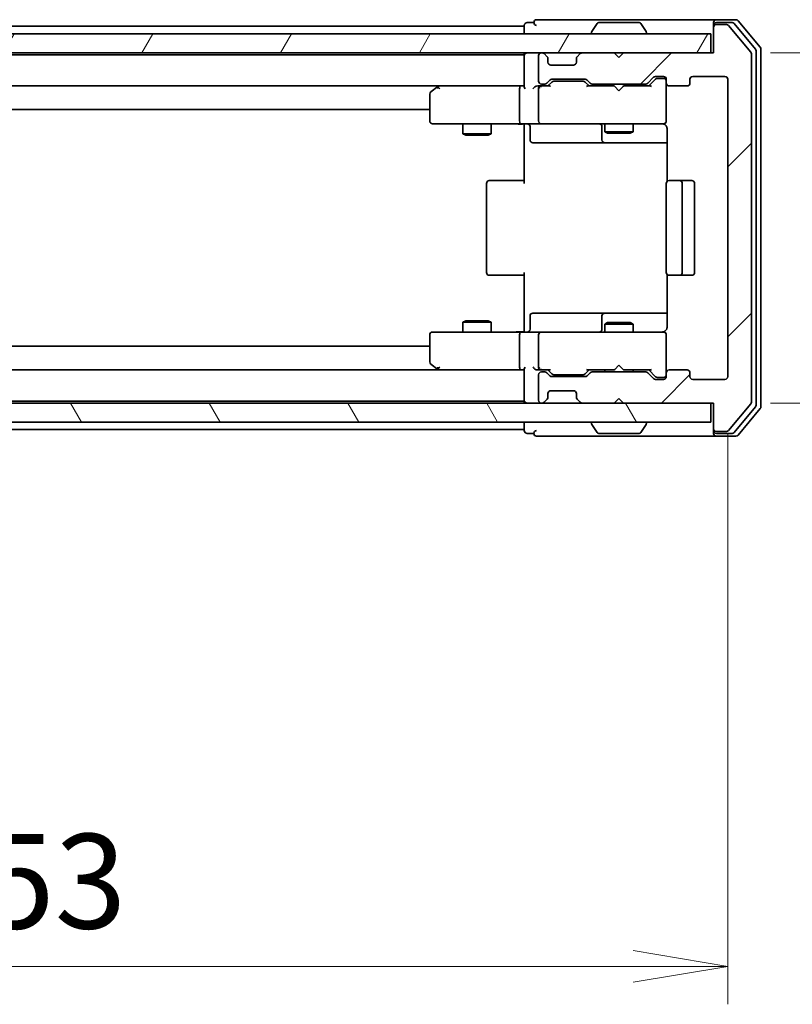
# Model space of a CAD drawing. Units: millimetres. Extents: x 0 to 5599, y 0 to 1124.
# Drawn here: x 2339 to 2421, y 807 to 911 of the extents above; entities that cross this region are included whole.
import ezdxf

# ---------------------------------------------------------------- set-up
doc = ezdxf.new("R2010")
doc.units = ezdxf.units.MM
for name, color, linetype, lineweight in [('Dimension (ISO)', 7, 'Continuous', 18), ('Dimension (ISO) @ 1', 7, 'Continuous', 18), ('Hatch (ISO)', 1, 'Continuous', 18), ('Visible (ISO)', 7, 'Continuous', 35)]:
    doc.layers.add(name, color=color, linetype=linetype, lineweight=lineweight)
doc.styles.add('Note Text (TK)', font='MS PGothic.ttf')
doc.dimstyles.new('Default - Method 1b (TK)', dxfattribs={"dimscale": 2.5, "dimtxt": 2.5, "dimasz": 2.5, "dimexe": 1, "dimexo": 1.5, "dimgap": 1, "dimtad": 1, "dimtoh": 1, "dimrnd": 1e-08, "dimdsep": 46, "dimtxsty": 'Note Text (TK)', "dimblk": 'OPEN', "dimcen": 0.09, "dimdle": 5, "dimclrd": 100, "dimclre": 100, "dimclrt": 7, "dimadec": 1, "dimazin": 1, "dimtfac": 1, "dimtmove": 0, "dimatfit": 3, "dimldrblk": 'OPEN', "dimfxl": 1, "dimtolj": 1, "dimlwd": -1, "dimlwe": -1, "dimarcsym": 0})

# ---------------------------------------------------------------- blocks, each defined once
blk = doc.blocks.new('_Open')
at = {"color": 0, "linetype": 'ByBlock', "lineweight": -2}
for p, q in [((-1, 0.167), (0, 0)), ((-1, -0.167), (0, 0)), ((0, 0), (-1, 0))]:
    blk.add_line(p, q, dxfattribs=at)
blk = doc.blocks.new('*D59')
at = {"layer": 'Defpoints', "color": 0}
for p in [(2260.7, 873.25), (2413.7, 873.25), (2413.7, 810.94)]:
    blk.add_point(p, dxfattribs=at)
at = {"layer": 'Dimension (ISO)', "color": 100}
for p, q in [((2260.7, 867.25), (2260.7, 806.94)), ((2413.7, 867.25), (2413.7, 806.94)), ((2270.7, 810.94), (2403.7, 810.94))]:
    blk.add_line(p, q, dxfattribs=at)
at = {"layer": 'Dimension (ISO)', "color": 100, "xscale": 10, "yscale": 10, "zscale": 10, "rotation": 180}
blk.add_blockref('_Open', (2260.7, 810.94), dxfattribs=at)
at = {"layer": 'Dimension (ISO)', "color": 100, "xscale": 10, "yscale": 10, "zscale": 10}
blk.add_blockref('_Open', (2413.7, 810.94), dxfattribs=at)
at = {"layer": 'Dimension (ISO)', "color": 7, "insert": (2327.42, 819.94), "char_height": 10, "attachment_point": 4, "style": 'Note Text (TK)'}
blk.add_mtext('\\A1;153', dxfattribs=at)
blk = doc.blocks.new('*D60')
at = {"layer": 'Defpoints', "color": 0}
for p in [(2412.2, 907.45), (2412.2, 870.45), (2473.61, 870.45)]:
    blk.add_point(p, dxfattribs=at)
at = {"layer": 'Dimension (ISO)', "color": 100}
for p, q in [((2418.2, 907.45), (2477.61, 907.45)), ((2473.61, 897.45), (2473.61, 880.45)), ((2418.2, 870.45), (2477.61, 870.45))]:
    blk.add_line(p, q, dxfattribs=at)
at = {"layer": 'Dimension (ISO)', "color": 100, "xscale": 10, "yscale": 10, "zscale": 10}
for p, rotation in [((2473.61, 907.45), 90), ((2473.61, 870.45), 270)]:
    blk.add_blockref('_Open', p, dxfattribs=dict(at, rotation=rotation))
at = {"layer": 'Dimension (ISO)', "color": 7, "insert": (2464.61, 882.5), "char_height": 10, "attachment_point": 4, "rotation": 90, "style": 'Note Text (TK)'}
blk.add_mtext('\\A1;37', dxfattribs=at)

msp = doc.modelspace()

# ---------------------------------------------------------------- hatches: boundary and pattern name
at = {"layer": 'Hatch (ISO)'}
h = msp.add_hatch(dxfattribs=at)
h.set_pattern_fill('ANSI31', color=256, scale=101.6, style=0)
h.set_pattern_definition([(45, (929.5, -32), (-8.98026, 8.98026), [])])
edge = h.paths.add_edge_path()
edge.add_ellipse((2412.497, 910.1473), major_axis=(-0.3, 0), ratio=1, start_angle=270, end_angle=360)
edge.add_line((2412.197, 910.1473), (2412.197, 907.4473))
edge.add_line((2412.197, 907.4473), (2402.697, 907.4473))
edge.add_line((2402.697, 907.4473), (2402.197, 906.9473))
edge.add_line((2402.197, 906.9473), (2401.697, 907.4473))
edge.add_line((2401.697, 907.4473), (2398.3213, 907.4473))
edge.add_ellipse((2398.3213, 907.1473), major_axis=(-0.3, 0), ratio=1, start_angle=270, end_angle=315)
edge.add_line((2398.1091, 907.3594), (2397.7849, 907.0351))
edge.add_ellipse((2397.997, 906.823), major_axis=(-0.2121, -0.2121), ratio=1, start_angle=270, end_angle=315)
edge.add_line((2397.697, 906.823), (2397.697, 906.4473))
edge.add_ellipse((2397.397, 906.4473), major_axis=(0, -0.3), ratio=1, start_angle=0, end_angle=90, ccw=False)
edge.add_line((2397.397, 906.1473), (2394.997, 906.1473))
edge.add_ellipse((2394.997, 906.4473), major_axis=(-0.3, 0), ratio=1, start_angle=0, end_angle=90, ccw=False)
edge.add_line((2394.697, 906.4473), (2394.697, 906.823))
edge.add_ellipse((2394.397, 906.823), major_axis=(0, 0.3), ratio=1, start_angle=270, end_angle=315)
edge.add_line((2394.6091, 907.0351), (2394.2849, 907.3594))
edge.add_ellipse((2394.0727, 907.1473), major_axis=(-0.2121, 0.2121), ratio=1, start_angle=270, end_angle=315)
edge.add_line((2394.0727, 907.4473), (2393.997, 907.4473))
edge.add_ellipse((2393.997, 907.1473), major_axis=(-0.3, 0), ratio=1, start_angle=270, end_angle=360)
edge.add_line((2393.697, 907.1473), (2393.697, 904.4473))
edge.add_ellipse((2393.997, 904.4473), major_axis=(0, -0.3), ratio=1, start_angle=270, end_angle=360)
edge.add_line((2393.997, 904.1473), (2394.3727, 904.1473))
edge.add_ellipse((2394.3727, 904.4473), major_axis=(0.3, 0), ratio=1, start_angle=270, end_angle=315)
edge.add_line((2394.5849, 904.2351), (2394.9091, 904.5594))
edge.add_ellipse((2395.1213, 904.3473), major_axis=(0.2121, 0.2121), ratio=1, start_angle=45, end_angle=90, ccw=False)
edge.add_line((2395.1213, 904.6473), (2398.6227, 904.6473))
edge.add_ellipse((2398.6227, 904.3473), major_axis=(0.3, 0), ratio=1, start_angle=45, end_angle=90, ccw=False)
edge.add_line((2398.8349, 904.5594), (2399.1591, 904.2351))
edge.add_ellipse((2399.3713, 904.4473), major_axis=(0.2121, -0.2121), ratio=1, start_angle=270, end_angle=315)
edge.add_line((2399.3713, 904.1473), (2405.0227, 904.1473))
edge.add_ellipse((2405.0227, 904.4473), major_axis=(0.3, 0), ratio=1, start_angle=270, end_angle=315)
edge.add_line((2405.2349, 904.2351), (2405.8591, 904.8594))
edge.add_ellipse((2406.0713, 904.6473), major_axis=(0.2121, 0.2121), ratio=1, start_angle=45, end_angle=90, ccw=False)
edge.add_line((2406.0713, 904.9473), (2406.897, 904.9473))
edge.add_ellipse((2406.897, 904.6473), major_axis=(0.3, 0), ratio=1, start_angle=0, end_angle=90, ccw=False)
edge.add_line((2407.197, 904.6473), (2407.197, 904.2473))
edge.add_ellipse((2407.497, 904.2473), major_axis=(0, -0.3), ratio=1, start_angle=270, end_angle=360)
edge.add_line((2407.497, 903.9473), (2409.397, 903.9473))
edge.add_ellipse((2409.397, 904.2473), major_axis=(0.3, 0), ratio=1, start_angle=270, end_angle=360)
edge.add_line((2409.697, 904.2473), (2409.697, 904.6473))
edge.add_ellipse((2409.997, 904.6473), major_axis=(0, 0.3), ratio=1, start_angle=0, end_angle=90, ccw=False)
edge.add_line((2409.997, 904.9473), (2413.397, 904.9473))
edge.add_ellipse((2413.397, 904.6473), major_axis=(0.3, 0), ratio=1, start_angle=0, end_angle=90, ccw=False)
edge.add_line((2413.697, 904.6473), (2413.697, 873.2473))
edge.add_ellipse((2413.397, 873.2473), major_axis=(0, -0.3), ratio=1, start_angle=0, end_angle=90, ccw=False)
edge.add_line((2413.397, 872.9473), (2409.997, 872.9473))
edge.add_ellipse((2409.997, 873.2473), major_axis=(-0.3, 0), ratio=1, start_angle=0, end_angle=90, ccw=False)
edge.add_line((2409.697, 873.2473), (2409.697, 873.6473))
edge.add_ellipse((2409.397, 873.6473), major_axis=(0, 0.3), ratio=1, start_angle=270, end_angle=360)
edge.add_line((2409.397, 873.9473), (2407.497, 873.9473))
edge.add_ellipse((2407.497, 873.6473), major_axis=(-0.3, 0), ratio=1, start_angle=270, end_angle=360)
edge.add_line((2407.197, 873.6473), (2407.197, 873.2473))
edge.add_ellipse((2406.897, 873.2473), major_axis=(0, -0.3), ratio=1, start_angle=0, end_angle=90, ccw=False)
edge.add_line((2406.897, 872.9473), (2406.0713, 872.9473))
edge.add_ellipse((2406.0713, 873.2473), major_axis=(-0.3, 0), ratio=1, start_angle=45, end_angle=90, ccw=False)
edge.add_line((2405.8591, 873.0351), (2405.2349, 873.6594))
edge.add_ellipse((2405.0227, 873.4473), major_axis=(-0.2121, 0.2121), ratio=1, start_angle=270, end_angle=315)
edge.add_line((2405.0227, 873.7473), (2399.3713, 873.7473))
edge.add_ellipse((2399.3713, 873.4473), major_axis=(-0.3, 0), ratio=1, start_angle=270, end_angle=315)
edge.add_line((2399.1591, 873.6594), (2398.8349, 873.3351))
edge.add_ellipse((2398.6227, 873.5473), major_axis=(-0.2121, -0.2121), ratio=1, start_angle=45, end_angle=90, ccw=False)
edge.add_line((2398.6227, 873.2473), (2395.1213, 873.2473))
edge.add_ellipse((2395.1213, 873.5473), major_axis=(-0.3, 0), ratio=1, start_angle=45, end_angle=90, ccw=False)
edge.add_line((2394.9091, 873.3351), (2394.5849, 873.6594))
edge.add_ellipse((2394.3727, 873.4473), major_axis=(-0.2121, 0.2121), ratio=1, start_angle=270, end_angle=315)
edge.add_line((2394.3727, 873.7473), (2393.997, 873.7473))
edge.add_ellipse((2393.997, 873.4473), major_axis=(-0.3, 0), ratio=1, start_angle=270, end_angle=360)
edge.add_line((2393.697, 873.4473), (2393.697, 870.7473))
edge.add_ellipse((2393.997, 870.7473), major_axis=(0, -0.3), ratio=1, start_angle=270, end_angle=360)
edge.add_line((2393.997, 870.4473), (2394.0727, 870.4473))
edge.add_ellipse((2394.0727, 870.7473), major_axis=(0.3, 0), ratio=1, start_angle=270, end_angle=315)
edge.add_line((2394.2849, 870.5351), (2394.6091, 870.8594))
edge.add_ellipse((2394.397, 871.0715), major_axis=(0.2121, 0.2121), ratio=1, start_angle=270, end_angle=315)
edge.add_line((2394.697, 871.0715), (2394.697, 871.4473))
edge.add_ellipse((2394.997, 871.4473), major_axis=(0, 0.3), ratio=1, start_angle=0, end_angle=90, ccw=False)
edge.add_line((2394.997, 871.7473), (2397.397, 871.7473))
edge.add_ellipse((2397.397, 871.4473), major_axis=(0.3, 0), ratio=1, start_angle=0, end_angle=90, ccw=False)
edge.add_line((2397.697, 871.4473), (2397.697, 871.0715))
edge.add_ellipse((2397.997, 871.0715), major_axis=(0, -0.3), ratio=1, start_angle=270, end_angle=315)
edge.add_line((2397.7849, 870.8594), (2398.1091, 870.5351))
edge.add_ellipse((2398.3213, 870.7473), major_axis=(0.2121, -0.2121), ratio=1, start_angle=270, end_angle=315)
edge.add_line((2398.3213, 870.4473), (2401.697, 870.4473))
edge.add_line((2401.697, 870.4473), (2402.197, 870.9473))
edge.add_line((2402.197, 870.9473), (2402.697, 870.4473))
edge.add_line((2402.697, 870.4473), (2412.197, 870.4473))
edge.add_line((2412.197, 870.4473), (2412.197, 867.7473))
edge.add_ellipse((2412.497, 867.7473), major_axis=(0, -0.3), ratio=1, start_angle=270, end_angle=360)
edge.add_line((2412.497, 867.4473), (2413.5565, 867.4473))
edge.add_ellipse((2413.5565, 867.7473), major_axis=(0.3, 0), ratio=1, start_angle=270, end_angle=320.194429)
edge.add_line((2413.787, 867.5552), (2416.1275, 870.3638))
edge.add_ellipse((2415.897, 870.5559), major_axis=(0.1921, 0.2305), ratio=1, start_angle=270, end_angle=309.805571)
edge.add_line((2416.197, 870.5559), (2416.197, 907.3386))
edge.add_ellipse((2415.897, 907.3386), major_axis=(0, 0.3), ratio=1, start_angle=270, end_angle=309.805571)
edge.add_line((2416.1275, 907.5307), (2413.787, 910.3393))
edge.add_ellipse((2413.5565, 910.1473), major_axis=(-0.1921, 0.2305), ratio=1, start_angle=270, end_angle=320.194429)
edge.add_line((2413.5565, 910.4473), (2412.497, 910.4473))
h = msp.add_hatch(dxfattribs=at)
h.set_pattern_fill('ANSI31', color=256, scale=101.6, angle=14.999978, style=0)
h.set_pattern_definition([(60, (929.5, -32), (-10.99852, 6.35), [])])
h.paths.add_polyline_path([(2411.897, 907.4473), (2411.897, 909.4473), (2262.497, 909.4473), (2262.497, 907.4473)])
h = msp.add_hatch(dxfattribs=at)
h.set_pattern_fill('ANSI31', color=256, scale=101.6, angle=75.000175, style=0)
h.set_pattern_definition([(120.0002, (929.5, -32), (-10.9985, -6.35003), [])])
h.paths.add_polyline_path([(2411.897, 868.4473), (2411.897, 870.4473), (2262.497, 870.4473), (2262.497, 868.4473)])

# ---------------------------------------------------------------- linework, layer by layer
at = {"layer": 'Visible (ISO)'}
for p, q in [((2392.197, 910.2473), (2282.197, 910.2473)), ((2392.197, 910.3473), (2392.197, 910.2473)), ((2392.197, 910.2473), (2392.197, 909.9473)), ((2393.197, 910.6473), (2392.497, 910.6473)), ((2397.197, 910.9473), (2393.497, 910.9473)), ((2412.497, 910.9473), (2397.197, 910.9473)), ((2399.8879, 910.5562), (2399.3293, 909.697)), ((2404.3385, 910.6473), (2400.0556, 910.6473)), ((2404.5062, 910.5562), (2405.0647, 909.697)), ((2412.197, 910.3473), (2412.197, 910.6473)), ((2412.197, 910.3473), (2412.197, 910.1473)), ((2412.197, 910.1473), (2412.197, 907.4473)), ((2414.5565, 910.9473), (2412.497, 910.9473)), ((2414.1556, 910.6473), (2412.497, 910.6473)), ((2413.5565, 910.4473), (2412.497, 910.4473)), ((2416.1275, 907.5307), (2413.787, 910.3393)), ((2416.6275, 907.8497), (2414.3861, 910.5393)), ((2417.1275, 908.0307), (2414.787, 910.8393)), ((2411.897, 909.4473), (2262.497, 909.4473)), ((2392.197, 909.9473), (2392.197, 909.4473)), ((2399.297, 909.5473), (2399.297, 909.588)), ((2405.097, 909.5473), (2405.097, 909.588)), ((2411.897, 907.4473), (2411.897, 909.4473)), ((2262.497, 907.4473), (2411.897, 907.4473)), ((2392.197, 907.2473), (2282.197, 907.2473)), ((2392.197, 907.4473), (2392.197, 907.2473)), ((2392.197, 907.2473), (2392.197, 907.1473)), ((2392.197, 907.1473), (2392.197, 903.8594)), ((2393.697, 907.1473), (2393.697, 904.4473)), ((2394.0727, 907.4473), (2393.997, 907.4473)), ((2394.6091, 907.0351), (2394.2849, 907.3594)), ((2394.6296, 907.0147), (2394.6091, 907.0351)), ((2397.7849, 907.0351), (2397.7644, 907.0147)), ((2398.1091, 907.3594), (2397.7849, 907.0351)), ((2401.697, 907.4473), (2398.3213, 907.4473)), ((2402.197, 906.9473), (2401.697, 907.4473)), ((2402.697, 907.4473), (2402.197, 906.9473)), ((2412.197, 907.4473), (2402.697, 907.4473)), ((2416.197, 870.5559), (2416.197, 907.3386)), ((2416.697, 870.2369), (2416.697, 907.6576)), ((2417.197, 870.0559), (2417.197, 907.8386)), ((2394.697, 906.4473), (2394.697, 906.823)), ((2397.397, 906.1473), (2394.997, 906.1473)), ((2397.697, 906.823), (2397.697, 906.4473)), ((2406.0713, 904.9473), (2406.897, 904.9473)), ((2409.997, 904.9473), (2413.397, 904.9473)), ((2282.5727, 903.9473), (2391.8213, 903.9473)), ((2383.0503, 903.8873), (2382.317, 903.3373)), ((2383.1303, 903.9473), (2383.0503, 903.8873)), ((2391.8213, 903.9473), (2383.2303, 903.9473)), ((2392.197, 903.9473), (2391.8213, 903.9473)), ((2393.997, 903.9473), (2393.6213, 903.9473)), ((2393.997, 904.1473), (2394.3727, 904.1473)), ((2394.8731, 903.9473), (2393.997, 903.9473)), ((2394.5849, 904.2351), (2394.9091, 904.5594)), ((2394.697, 903.9473), (2395.1091, 904.3594)), ((2395.1213, 904.6473), (2398.6227, 904.6473)), ((2395.4647, 904.4473), (2395.3213, 904.4473)), ((2398.2793, 904.4473), (2395.4647, 904.4473)), ((2398.4227, 904.4473), (2398.2793, 904.4473)), ((2398.6349, 904.3594), (2399.047, 903.9473)), ((2398.8349, 904.5594), (2399.1591, 904.2351)), ((2401.697, 903.9473), (2398.8709, 903.9473)), ((2399.3713, 904.1473), (2405.0227, 904.1473)), ((2400.697, 904.1473), (2400.697, 903.9473)), ((2401.757, 903.8873), (2401.697, 903.9473)), ((2402.197, 903.4473), (2401.757, 903.8873)), ((2402.197, 903.4473), (2402.637, 903.8873)), ((2402.697, 903.9473), (2402.637, 903.8873)), ((2405.5231, 903.9473), (2402.697, 903.9473)), ((2403.697, 904.1473), (2403.697, 903.9473)), ((2405.2349, 904.2351), (2405.8591, 904.8594)), ((2405.347, 903.9473), (2406.0591, 904.6594)), ((2406.4078, 904.7473), (2406.2713, 904.7473)), ((2406.897, 904.7473), (2406.4078, 904.7473)), ((2407.197, 904.6473), (2407.197, 904.2473)), ((2407.197, 900.2473), (2407.197, 904.2473)), ((2407.497, 903.9473), (2409.397, 903.9473)), ((2409.697, 904.2473), (2409.697, 904.6473)), ((2413.697, 904.6473), (2413.697, 873.2473)), ((2382.197, 903.0973), (2382.197, 900.2473)), ((2383.2604, 903.6473), (2383.1048, 903.8029)), ((2391.697, 903.6473), (2391.697, 900.2473)), ((2393.697, 903.6473), (2393.697, 900.2473)), ((2292.197, 901.4473), (2382.197, 901.4473)), ((2382.497, 899.9473), (2383.2604, 899.9473)), ((2383.2604, 899.9473), (2391.8213, 899.9473)), ((2385.697, 899.9473), (2385.697, 898.8973)), ((2388.697, 899.9473), (2388.697, 898.8973)), ((2393.997, 899.9473), (2391.8213, 899.9473)), ((2392.197, 899.7222), (2392.197, 899.9395)), ((2392.197, 899.7222), (2392.197, 899.4473)), ((2393.997, 899.9473), (2394.8152, 899.9473)), ((2394.8152, 899.9473), (2406.0116, 899.9473)), ((2400.697, 899.9473), (2400.697, 899.0973)), ((2403.697, 899.9473), (2403.697, 899.0973)), ((2406.0116, 899.9473), (2406.897, 899.9473)), ((2407.197, 900.2239), (2407.197, 900.2473)), ((2385.697, 898.8973), (2388.697, 898.8973)), ((2386.0037, 898.7439), (2385.697, 898.8973)), ((2388.3903, 898.7439), (2386.0037, 898.7439)), ((2388.3903, 898.7439), (2388.697, 898.8973)), ((2392.197, 893.6473), (2392.197, 899.4473)), ((2392.7983, 899.6473), (2392.7983, 898.2473)), ((2400.4025, 899.6473), (2400.4025, 898.2473)), ((2400.697, 899.0973), (2403.697, 899.0973)), ((2401.0037, 898.9439), (2400.697, 899.0973)), ((2403.3903, 898.9439), (2401.0037, 898.9439)), ((2403.3903, 898.9439), (2403.697, 899.0973)), ((2407.2868, 899.4473), (2407.2868, 893.8613)), ((2393.0983, 897.9473), (2397.028, 897.9473)), ((2397.028, 897.9473), (2400.7025, 897.9473)), ((2400.7025, 897.9473), (2400.8741, 897.9473)), ((2400.8741, 897.9473), (2407.2868, 897.9473)), ((2388.197, 893.6473), (2388.197, 884.2473)), ((2388.497, 893.9473), (2388.5556, 893.9473)), ((2389.2627, 893.9473), (2388.5556, 893.9473)), ((2389.2627, 893.9473), (2389.4041, 893.9473)), ((2391.7828, 893.9473), (2389.4041, 893.9473)), ((2391.7828, 893.9473), (2392.197, 893.9473)), ((2407.197, 893.6473), (2407.197, 884.2473)), ((2407.497, 893.9473), (2407.5556, 893.9473)), ((2408.2627, 893.9473), (2407.5556, 893.9473)), ((2408.2627, 893.9473), (2408.4041, 893.9473)), ((2408.597, 893.9473), (2408.4041, 893.9473)), ((2409.897, 893.9473), (2408.597, 893.9473)), ((2408.897, 884.2473), (2408.897, 893.6473)), ((2410.197, 884.2473), (2410.197, 893.6473)), ((2392.197, 878.4473), (2392.197, 884.2473)), ((2388.5556, 883.9473), (2388.497, 883.9473)), ((2388.5556, 883.9473), (2389.2627, 883.9473)), ((2389.4041, 883.9473), (2389.2627, 883.9473)), ((2389.4041, 883.9473), (2391.7828, 883.9473)), ((2392.197, 883.9473), (2391.7828, 883.9473)), ((2407.2868, 884.0332), (2407.2868, 878.4473)), ((2407.5556, 883.9473), (2407.497, 883.9473)), ((2407.5556, 883.9473), (2408.2627, 883.9473)), ((2408.4041, 883.9473), (2408.2627, 883.9473)), ((2408.4041, 883.9473), (2408.597, 883.9473)), ((2408.597, 883.9473), (2409.897, 883.9473)), ((2397.028, 879.9473), (2393.0983, 879.9473)), ((2400.7025, 879.9473), (2397.028, 879.9473)), ((2400.8741, 879.9473), (2400.7025, 879.9473)), ((2407.2868, 879.9473), (2400.8741, 879.9473)), ((2386.0037, 879.1506), (2385.697, 878.9973)), ((2388.697, 878.9973), (2385.697, 878.9973)), ((2385.697, 877.9473), (2385.697, 878.9973)), ((2386.0037, 879.1506), (2388.3903, 879.1506)), ((2388.3903, 879.1506), (2388.697, 878.9973)), ((2388.697, 877.9473), (2388.697, 878.9973)), ((2392.7983, 878.2473), (2392.7983, 879.6473)), ((2400.4025, 879.6473), (2400.4025, 878.2473)), ((2401.0037, 878.9506), (2400.697, 878.7973)), ((2401.0037, 878.9506), (2403.3903, 878.9506)), ((2403.3903, 878.9506), (2403.697, 878.7973)), ((2383.2604, 877.9473), (2382.497, 877.9473)), ((2391.8213, 877.9473), (2383.2604, 877.9473)), ((2391.8213, 877.9473), (2393.997, 877.9473)), ((2392.197, 878.4473), (2392.197, 878.1723)), ((2392.197, 877.955), (2392.197, 878.1723)), ((2394.8152, 877.9473), (2393.997, 877.9473)), ((2406.0116, 877.9473), (2394.8152, 877.9473)), ((2403.697, 878.7973), (2400.697, 878.7973)), ((2400.697, 877.9473), (2400.697, 878.7973)), ((2403.697, 877.9473), (2403.697, 878.7973)), ((2406.897, 877.9473), (2406.0116, 877.9473)), ((2382.197, 877.6473), (2382.197, 874.7973)), ((2391.697, 877.6473), (2391.697, 874.2473)), ((2393.697, 877.6473), (2393.697, 874.2473)), ((2407.197, 877.6473), (2407.197, 877.6706)), ((2407.197, 873.6473), (2407.197, 877.6473)), ((2382.197, 876.4473), (2292.197, 876.4473)), ((2391.8213, 873.9473), (2282.5727, 873.9473)), ((2382.317, 874.5573), (2383.0503, 874.0073)), ((2383.0503, 874.0073), (2383.1303, 873.9473)), ((2383.2604, 874.2473), (2383.1048, 874.0916)), ((2383.2303, 873.9473), (2391.8213, 873.9473)), ((2391.8213, 873.9473), (2392.197, 873.9473)), ((2392.197, 874.0351), (2392.197, 870.7473)), ((2393.6213, 873.9473), (2393.997, 873.9473)), ((2393.997, 873.9473), (2394.8731, 873.9473)), ((2394.3727, 873.7473), (2393.997, 873.7473)), ((2395.1091, 873.5351), (2394.697, 873.9473)), ((2398.6349, 873.5351), (2399.047, 873.9473)), ((2398.8709, 873.9473), (2401.697, 873.9473)), ((2405.0227, 873.7473), (2399.3713, 873.7473)), ((2400.697, 873.7473), (2400.697, 873.9473)), ((2401.697, 873.9473), (2401.757, 874.0073)), ((2402.197, 874.4473), (2401.757, 874.0073)), ((2402.197, 874.4473), (2402.637, 874.0073)), ((2402.637, 874.0073), (2402.697, 873.9473)), ((2402.697, 873.9473), (2405.5231, 873.9473)), ((2403.697, 873.7473), (2403.697, 873.9473)), ((2405.347, 873.9473), (2406.0591, 873.2351)), ((2409.397, 873.9473), (2407.497, 873.9473)), ((2393.697, 873.4473), (2393.697, 870.7473)), ((2394.9091, 873.3351), (2394.5849, 873.6594)), ((2398.6227, 873.2473), (2395.1213, 873.2473)), ((2395.3213, 873.4473), (2395.4647, 873.4473)), ((2395.4647, 873.4473), (2398.2793, 873.4473)), ((2398.2793, 873.4473), (2398.4227, 873.4473)), ((2399.1591, 873.6594), (2398.8349, 873.3351)), ((2405.8591, 873.0351), (2405.2349, 873.6594)), ((2406.897, 872.9473), (2406.0713, 872.9473)), ((2406.2713, 873.1473), (2406.4078, 873.1473)), ((2406.4078, 873.1473), (2406.897, 873.1473)), ((2407.197, 873.6473), (2407.197, 873.2473)), ((2409.697, 873.2473), (2409.697, 873.6473)), ((2413.397, 872.9473), (2409.997, 872.9473)), ((2394.997, 871.7473), (2397.397, 871.7473)), ((2282.197, 870.6473), (2392.197, 870.6473)), ((2392.197, 870.7473), (2392.197, 870.6473)), ((2392.197, 870.6473), (2392.197, 870.4473)), ((2394.2849, 870.5351), (2394.6091, 870.8594)), ((2394.6091, 870.8594), (2394.6296, 870.8798)), ((2394.697, 871.0715), (2394.697, 871.4473)), ((2397.697, 871.4473), (2397.697, 871.0715)), ((2397.7644, 870.8798), (2397.7849, 870.8594)), ((2397.7849, 870.8594), (2398.1091, 870.5351)), ((2401.697, 870.4473), (2402.197, 870.9473)), ((2402.197, 870.9473), (2402.697, 870.4473)), ((2411.897, 870.4473), (2262.497, 870.4473)), ((2393.997, 870.4473), (2394.0727, 870.4473)), ((2398.3213, 870.4473), (2401.697, 870.4473)), ((2402.697, 870.4473), (2412.197, 870.4473)), ((2411.897, 868.4473), (2411.897, 870.4473)), ((2412.197, 870.4473), (2412.197, 867.7473)), ((2413.787, 867.5552), (2416.1275, 870.3638)), ((2414.3861, 867.3552), (2416.6275, 870.0448)), ((2414.787, 867.0552), (2417.1275, 869.8638)), ((2262.497, 868.4473), (2411.897, 868.4473)), ((2282.197, 867.6473), (2392.197, 867.6473)), ((2392.197, 868.4473), (2392.197, 867.9473)), ((2392.197, 867.9473), (2392.197, 867.6473)), ((2392.197, 867.6473), (2392.197, 867.5473)), ((2399.297, 868.3473), (2399.297, 868.3065)), ((2399.8879, 867.3383), (2399.3293, 868.1975)), ((2404.5062, 867.3383), (2405.0647, 868.1975)), ((2405.097, 868.3473), (2405.097, 868.3065)), ((2412.197, 867.7473), (2412.197, 867.5473)), ((2412.197, 867.2473), (2412.197, 867.5473)), ((2392.497, 867.2473), (2393.197, 867.2473)), ((2393.497, 866.9473), (2397.197, 866.9473)), ((2397.197, 866.9473), (2412.497, 866.9473)), ((2400.0556, 867.2473), (2404.3385, 867.2473)), ((2412.497, 867.4473), (2413.5565, 867.4473)), ((2412.497, 867.2473), (2414.1556, 867.2473)), ((2412.497, 866.9473), (2414.5565, 866.9473))]:
    msp.add_line(p, q, dxfattribs=at)
for centre, radius, start, end in [((2392.497, 910.3473), 0.3, 90, 180), ((2393.497, 910.6473), 0.3, 90, 180), ((2393.497, 910.6473), 0.3, 180, 270), ((2400.0556, 910.4473), 0.2, 90, 146.976132), ((2404.3385, 910.4473), 0.2, 33.023868, 90), ((2412.497, 910.6473), 0.3, 90, 180), ((2412.497, 910.3473), 0.3, 90, 180), ((2412.497, 910.1473), 0.3, 90, 180), ((2413.5565, 910.1473), 0.3, 39.805571, 90), ((2414.1556, 910.3473), 0.3, 39.805571, 90), ((2414.5565, 910.6473), 0.3, 39.805571, 90), ((2399.497, 909.588), 0.2, 146.976132, 180), ((2399.397, 909.5473), 0.1, 180, 270), ((2404.997, 909.5473), 0.1, 270, 0), ((2404.897, 909.588), 0.2, 0, 33.023868), ((2416.897, 907.8386), 0.3, 0, 39.805571), ((2392.497, 907.1473), 0.3, 90, 180), ((2393.997, 907.1473), 0.3, 90, 180), ((2394.0727, 907.1473), 0.3, 45, 90), ((2394.397, 906.823), 0.3, 0, 45), ((2397.997, 906.823), 0.3, 135, 180), ((2398.3213, 907.1473), 0.3, 90, 135), ((2415.897, 907.3386), 0.3, 0, 39.805571), ((2416.397, 907.6576), 0.3, 0, 39.805571), ((2394.997, 906.4473), 0.3, 180, 270), ((2397.397, 906.4473), 0.3, 270, 0), ((2406.0713, 904.6473), 0.3, 90, 135), ((2406.897, 904.6473), 0.3, 0, 90), ((2409.997, 904.6473), 0.3, 90, 180), ((2413.397, 904.6473), 0.3, 0, 90), ((2383.2303, 903.6473), 0.3, 113.437984, 126.869898), ((2383.2303, 903.6473), 0.3, 90, 113.437984), ((2393.997, 904.4473), 0.3, 180, 270), ((2393.997, 903.6473), 0.3, 90, 113.437996), ((2394.3727, 904.4473), 0.3, 270, 315), ((2395.1213, 904.3473), 0.3, 90, 135), ((2398.6227, 904.3473), 0.3, 45, 90), ((2399.3713, 904.4473), 0.3, 225, 270), ((2405.0227, 904.4473), 0.3, 270, 315), ((2406.897, 904.4473), 0.3, 0, 90), ((2407.497, 904.2473), 0.3, 180, 270), ((2409.397, 904.2473), 0.3, 270, 0), ((2382.497, 903.0973), 0.3, 126.869898, 180), ((2393.997, 903.6473), 0.3, 148.755545, 180), ((2382.497, 900.2473), 0.3, 180, 270), ((2392.4983, 899.6473), 0.3, 0, 90), ((2393.997, 900.2473), 0.3, 180, 270), ((2400.1025, 899.6473), 0.3, 0, 90), ((2406.697, 899.4473), 0.5, 75.522488, 90), ((2406.897, 900.2218), 0.3, 255.522488, 0), ((2406.897, 900.2473), 0.3, 270, 0), ((2393.0983, 898.2473), 0.3, 180, 270), ((2400.7025, 898.2473), 0.3, 180, 270), ((2388.497, 893.6473), 0.3, 90, 180), ((2407.497, 893.6473), 0.3, 90, 180), ((2408.597, 893.6473), 0.3, 0, 90), ((2409.897, 893.6473), 0.3, 0, 90), ((2388.497, 884.2473), 0.3, 180, 270), ((2407.497, 884.2473), 0.3, 180, 270), ((2408.597, 884.2473), 0.3, 270, 0), ((2409.897, 884.2473), 0.3, 270, 0), ((2393.0983, 879.6473), 0.3, 90, 180), ((2400.7025, 879.6473), 0.3, 90, 180), ((2382.497, 877.6473), 0.3, 90, 180), ((2392.4983, 878.2473), 0.3, 270, 0), ((2393.997, 877.6473), 0.3, 90, 180), ((2400.1025, 878.2473), 0.3, 270, 0), ((2406.697, 878.4473), 0.5, 270, 284.477512), ((2406.897, 877.6727), 0.3, 0, 104.477512), ((2406.897, 877.6473), 0.3, 0, 90), ((2382.497, 874.7973), 0.3, 180, 233.130102), ((2383.2303, 874.2473), 0.3, 233.130102, 246.562021), ((2383.2303, 874.2473), 0.3, 246.562004, 270), ((2393.997, 874.2473), 0.3, 180, 211.244455), ((2393.997, 873.4473), 0.3, 90, 180), ((2393.997, 874.2473), 0.3, 246.562016, 270), ((2394.3727, 873.4473), 0.3, 45, 90), ((2399.3713, 873.4473), 0.3, 90, 135), ((2405.0227, 873.4473), 0.3, 45, 90), ((2407.497, 873.6473), 0.3, 90, 180), ((2409.397, 873.6473), 0.3, 0, 90), ((2395.1213, 873.5473), 0.3, 225, 270), ((2398.6227, 873.5473), 0.3, 270, 315), ((2406.0713, 873.2473), 0.3, 225, 270), ((2406.897, 873.4473), 0.3, 270, 0), ((2406.897, 873.2473), 0.3, 270, 0), ((2409.997, 873.2473), 0.3, 180, 270), ((2413.397, 873.2473), 0.3, 270, 0), ((2394.997, 871.4473), 0.3, 90, 180), ((2397.397, 871.4473), 0.3, 0, 90), ((2392.497, 870.7473), 0.3, 180, 270), ((2393.997, 870.7473), 0.3, 180, 270), ((2394.397, 871.0715), 0.3, 315, 0), ((2397.997, 871.0715), 0.3, 180, 225), ((2394.0727, 870.7473), 0.3, 270, 315), ((2398.3213, 870.7473), 0.3, 225, 270), ((2415.897, 870.5559), 0.3, 320.194429, 0), ((2416.397, 870.2369), 0.3, 320.194429, 0), ((2416.897, 870.0559), 0.3, 320.194429, 0), ((2392.497, 867.5473), 0.3, 180, 270), ((2393.497, 867.2473), 0.3, 90, 180), ((2399.397, 868.3473), 0.1, 90, 180), ((2399.497, 868.3065), 0.2, 180, 213.023868), ((2404.997, 868.3473), 0.1, 0, 90), ((2404.897, 868.3065), 0.2, 326.976132, 0), ((2412.497, 867.7473), 0.3, 180, 270), ((2412.497, 867.5473), 0.3, 180, 270), ((2413.5565, 867.7473), 0.3, 270, 320.194429), ((2393.497, 867.2473), 0.3, 180, 270), ((2400.0556, 867.4473), 0.2, 213.023868, 270), ((2404.3385, 867.4473), 0.2, 270, 326.976132), ((2412.497, 867.2473), 0.3, 180, 270), ((2414.1556, 867.5473), 0.3, 270, 320.194429), ((2414.5565, 867.2473), 0.3, 270, 320.194429)]:
    msp.add_arc(centre, radius, start, end, dxfattribs=at)
for centre, major_axis, ratio, start_param, end_param in [((2391.8213, 903.6473), (0, -0.3), 0.41421356, 3.14159265, 4.71238898), ((2393.6213, 903.6473), (-0.4243, 0), 0.70710678, 4.71238898, 5.49778714), ((2394.0292, 903.6473), (-0.6487, 0.2044), 0.33843751, 4.81863915, 5.05307036), ((2394.9762, 903.6473), (0.1246, -0.2958), 0.40041045, 2.33106693, 2.97456804), ((2395.3213, 904.1473), (-0.3, 0), 0.99985076, 4.71238898, 5.49786177), ((2398.4227, 904.1473), (0.3, 0), 0.99985076, 0.78532354, 1.57079633), ((2398.7678, 903.6473), (-0.1246, -0.2958), 0.40041045, 3.30861727, 3.95211838), ((2405.6262, 903.6473), (0.1246, -0.2958), 0.40041045, 2.33106693, 2.97456804), ((2406.2713, 904.4473), (-0.3, 0), 0.99985076, 4.71238898, 5.49786177), ((2383.2604, 903.6698), (0.2411, 0.4823), 0.37002441, 1.47901306, 1.75373989), ((2392.497, 903.6473), (0.2772, -0.2772), 0.41421356, 3.53429174, 4.3196899), ((2393.3213, 903.6473), (-0.2772, -0.2772), 0.41421356, 4.3196899, 5.10508806), ((2393.997, 903.6698), (-0.2515, 0.483), 0.33843751, 1.12161563, 1.39634246), ((2391.8213, 900.2473), (0, -0.3), 0.41421356, 4.71238898, 6.28318531), ((2391.8213, 877.6473), (0, -0.3), 0.41421356, 3.14159265, 4.71238898), ((2383.2604, 874.2247), (0.2411, -0.4823), 0.37002441, 4.52944541, 4.80417225), ((2391.8213, 874.2473), (0, -0.3), 0.41421356, 4.71238898, 6.28318531), ((2392.497, 874.2473), (0.2772, 0.2772), 0.41421356, 1.96349541, 2.74889357), ((2393.3213, 874.2473), (-0.2772, 0.2772), 0.41421356, 1.17809725, 1.96349541), ((2393.6213, 874.2473), (-0.4243, 0), 0.70710678, 0.78539816, 1.57079633), ((2393.997, 874.2247), (-0.2515, -0.483), 0.33843751, 4.88684285, 5.16156968), ((2394.0292, 874.2473), (-0.6487, -0.2044), 0.33843751, 1.23011504, 1.46454615), ((2394.9762, 874.2473), (0.1246, 0.2958), 0.40041045, 3.30861727, 3.95211838), ((2398.7678, 874.2473), (-0.1246, 0.2958), 0.40041045, 2.33106693, 2.97456804), ((2405.6262, 874.2473), (0.1246, 0.2958), 0.40041045, 3.30861727, 3.95211838), ((2395.3213, 873.7473), (-0.3, 0), 0.99985076, 0.78532354, 1.57079633), ((2398.4227, 873.7473), (0.3, 0), 0.99985076, 4.71238898, 5.49786177), ((2406.2713, 873.4473), (-0.3, 0), 0.99985076, 0.78532354, 1.57079633)]:
    msp.add_ellipse(centre, major_axis=major_axis, ratio=ratio, start_param=start_param, end_param=end_param, dxfattribs=at)
for points, knots in [([(2383.111, 903.9225), (2383.1101, 903.9201), (2383.1092, 903.9175), (2383.1039, 903.9003), (2383.1014, 903.8809), (2383.101, 903.8437), (2383.1022, 903.8229), (2383.1048, 903.8029)], [0.3810312192, 0.3810312192, 0.3810312192, 0.3810312192, 0.382741903, 0.382741903, 0.3917616542, 0.3917616542, 0.3985536381, 0.3985536381, 0.3985536381, 0.3985536381]), ([(2393.8777, 903.9225), (2393.8714, 903.9198), (2393.8653, 903.9169), (2393.8328, 903.9001), (2393.8037, 903.8786), (2393.7675, 903.8417), (2393.7522, 903.8221), (2393.7405, 903.8029)], [0.250886766, 0.250886766, 0.250886766, 0.250886766, 0.2528779694, 0.2528779694, 0.2619584182, 0.2619584182, 0.268388032, 0.268388032, 0.268388032, 0.268388032]), ([(2391.0345, 899.9473), (2391.1038, 899.9473), (2391.1757, 899.9447), (2391.3241, 899.9378), (2391.4006, 899.9334), (2391.5576, 899.926), (2391.638, 899.9232), (2391.7999, 899.9213), (2391.8814, 899.9222), (2392.0416, 899.9273), (2392.1205, 899.9313), (2392.197, 899.9353)], [0, 0, 0, 0, 0.022954349, 0.022954349, 0.045908698, 0.045908698, 0.068863048, 0.068863048, 0.091817397, 0.091817397, 0.114771746, 0.114771746, 0.114771746, 0.114771746]), ([(2406.9176, 899.9225), (2406.9319, 899.9181), (2406.9457, 899.9132), (2407.0194, 899.8837), (2407.0853, 899.8416), (2407.1549, 899.7751), (2407.1774, 899.7497), (2407.197, 899.7222)], [0.0906267725, 0.0906267725, 0.0906267725, 0.0906267725, 0.0948543073, 0.0948543073, 0.1144259318, 0.1144259318, 0.1237212871, 0.1237212871, 0.1237212871, 0.1237212871]), ([(2407.2868, 899.4473), (2407.2868, 899.5075), (2407.2716, 899.5782), (2407.2346, 899.6628), (2407.2174, 899.6937), (2407.197, 899.7222)], [0.1514440253, 0.1514440253, 0.1514440253, 0.1514440253, 0.1695183242, 0.1695183242, 0.1791667634, 0.1791667634, 0.1791667634, 0.1791667634]), ([(2391.0345, 877.9473), (2391.1038, 877.9473), (2391.1757, 877.9498), (2391.3241, 877.9567), (2391.4006, 877.9611), (2391.5576, 877.9685), (2391.638, 877.9713), (2391.7999, 877.9732), (2391.8814, 877.9723), (2392.0416, 877.9672), (2392.1205, 877.9632), (2392.197, 877.9592)], [0, 0, 0, 0, 0.022954349, 0.022954349, 0.045908698, 0.045908698, 0.068863048, 0.068863048, 0.091817397, 0.091817397, 0.114771746, 0.114771746, 0.114771746, 0.114771746]), ([(2407.197, 878.1723), (2407.1774, 878.1448), (2407.1549, 878.1194), (2407.0853, 878.0529), (2407.0194, 878.0108), (2406.9457, 877.9813), (2406.9319, 877.9764), (2406.9176, 877.972)], [-0.1237212871, -0.1237212871, -0.1237212871, -0.1237212871, -0.1144259318, -0.1144259318, -0.0948543073, -0.0948543073, -0.0906267725, -0.0906267725, -0.0906267725, -0.0906267725]), ([(2407.197, 878.1723), (2407.2174, 878.2008), (2407.2346, 878.2317), (2407.2716, 878.3163), (2407.2868, 878.387), (2407.2868, 878.4473)], [0.1237212871, 0.1237212871, 0.1237212871, 0.1237212871, 0.1333697264, 0.1333697264, 0.1514440253, 0.1514440253, 0.1514440253, 0.1514440253]), ([(2383.111, 873.972), (2383.1099, 873.9747), (2383.1089, 873.9776), (2383.104, 873.9944), (2383.1012, 874.0159), (2383.1011, 874.0528), (2383.1023, 874.0724), (2383.1048, 874.0916)], [0.250886766, 0.250886766, 0.250886766, 0.250886766, 0.2528779694, 0.2528779694, 0.2619584182, 0.2619584182, 0.268388032, 0.268388032, 0.268388032, 0.268388032]), ([(2393.8777, 873.972), (2393.8721, 873.9744), (2393.8667, 873.977), (2393.8327, 873.9942), (2393.8065, 874.0136), (2393.7692, 874.0508), (2393.7527, 874.0716), (2393.7405, 874.0916)], [0.3810312192, 0.3810312192, 0.3810312192, 0.3810312192, 0.382741903, 0.382741903, 0.3917616542, 0.3917616542, 0.3985536381, 0.3985536381, 0.3985536381, 0.3985536381])]:
    msp.add_open_spline(points, degree=3, knots=knots, dxfattribs=at)

# ---------------------------------------------------------------- dimensions: what is measured, and where the dimension line sits
at = {"layer": 'Dimension (ISO) @ 1', "color": 100}
for base, p1, p2, angle, picture, middle in [((2473.6069, 870.4473), (2412.197, 907.4473), (2412.197, 870.4473), 90, '*D60', (2473.6069, 888.9473)), ((2413.697, 810.9352), (2260.697, 873.2473), (2413.697, 873.2473), 180, '*D59', (2337.197, 810.9352))]:
    dim = msp.add_linear_dim(base=base, p1=p1, p2=p2, angle=angle, dimstyle='Default - Method 1b (TK)', override={"dimscale": 1, "dimtxt": 10, "dimasz": 10, "dimexe": 4, "dimexo": 6, "dimgap": 4, "dimdec": 2, "dimcen": 0.36, "dimtol": 0, "dimlim": 0, "dimtp": 0, "dimtm": 0, "dimtdec": 2, "dimtix": 0, "dimtofl": 0, "dimtmove": 0, "dimatfit": 1}, dxfattribs=at)
    dim.commit()
    dim.dimension.update_dxf_attribs({"geometry": picture, "text_midpoint": middle, "dimtype": 128})

doc.saveas('drawing.dxf')
